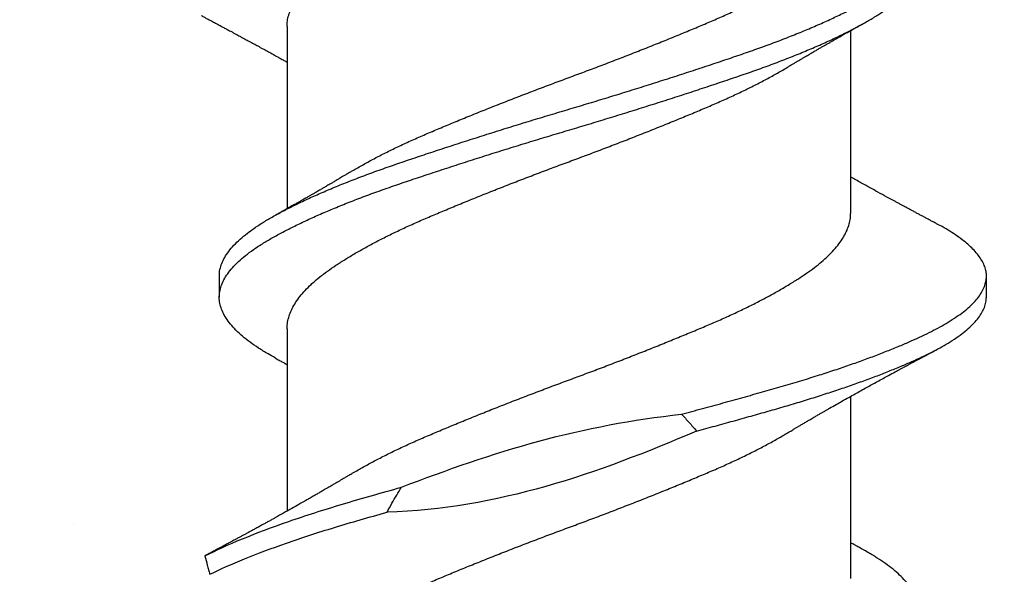
# Model space of a CAD drawing. Units: inches. Extents: x 170.3 to 186.9, y 9.9 to 19.6.
# Drawn here: x 177.2 to 177.5, y 14.3 to 14.5 of the extents above; entities that cross this region are included whole.
import ezdxf
from ezdxf import colors
from ezdxf.entities.mleader import LeaderData, LeaderLine
from ezdxf.math import Vec2, Vec3

# ---------------------------------------------------------------- set-up
doc = ezdxf.new("R2010")
doc.units = ezdxf.units.IN
doc.header["$MEASUREMENT"] = 0
doc.linetypes.add('SLD-Solid', pattern=[0])
for name, color, linetype in [('DIM', 6, 'Continuous'), ('Hatch', 8, 'Continuous'), ('R-DETL-FAST', 3, 'Continuous')]:
    doc.layers.add(name, color=color, linetype=linetype)
doc.styles.get("Standard").update_dxf_attribs({"font": 'arial.ttf'})
doc.dimstyles.new('AA', dxfattribs={"dimtxt": 0.208, "dimasz": 0.2, "dimexe": 0.1, "dimexo": 0.1, "dimgap": 0.09, "dimtad": 0, "dimtih": 1, "dimtoh": 1, "dimdec": 4, "dimzin": 0, "dimdsep": 46, "dimlunit": 4, "dimtxsty": 'Standard', "dimcen": 0.09, "dimclrd": 256, "dimclre": 256, "dimclrt": 256, "dimadec": 0, "dimazin": 0, "dimtfac": 1, "dimtdec": 4, "dimtofl": 0, "dimtmove": 0, "dimatfit": 3, "dimfxl": 1, "dimfrac": 2, "dimtolj": 1, "dimtzin": 0, "dimlwd": -1, "dimarcsym": 0})

# ---------------------------------------------------------------- blocks, each defined once
blk = doc.blocks.new('*D51')
at = {"layer": 'DEFPOINTS', "color": 0}
for p in [(175.44933, 15.60717), (175.44933, 12.36855), (178.75844, 12.36855)]:
    blk.add_point(p, dxfattribs=at)
at = {"layer": 'DIM', "lineweight": -2}
for p, q in [((175.44933, 15.50717), (175.44933, 14.82284)), ((175.44933, 14.69784), (175.44933, 13.20258)), ((175.44933, 13.07758), (175.44933, 12.26855)), ((178.75844, 12.26855), (178.75844, 12.26855))]:
    blk.add_line(p, q, dxfattribs=at)
at = {"layer": 'DIM', "linetype": 'Continuous'}
for p, q in [((175.64933, 12.36855), (176.05001, 12.36855)), ((178.55844, 12.36855), (178.15776, 12.36855))]:
    blk.add_line(p, q, dxfattribs=at)
at = {"layer": 'DIM'}
for points in [[(175.64933, 12.40188), (175.64933, 12.33521), (175.44933, 12.36855)], [(178.55844, 12.33521), (178.55844, 12.40188), (178.75844, 12.36855)]]:
    blk.add_solid(points, dxfattribs=at)
at = {"layer": 'DIM', "insert": (177.10389, 12.36855), "char_height": 0.208, "attachment_point": 5}
blk.add_mtext('\\A1;3 5/16" [84mm]', dxfattribs=at)

msp = doc.modelspace()

# ---------------------------------------------------------------- hatches: boundary and pattern name
at = {"layer": 'Hatch'}
h = msp.add_hatch(dxfattribs=at)
h.set_pattern_fill('AR-CONC', color=256, scale=0.125, style=0)
h.set_pattern_definition([(50, (0, 0), (0.8965752, -0.0784402), [0.09375, -1.03125]), (355, (0, 0), (-0.173439, 0.94024), [0.075, -0.825]), (100.45144, (0.0747, -0.0065), (0.723136, 0.8618), [0.0796752, -0.8764276]), (46.1842, (0, 0.25), (1.334052, -0.206899), [0.140625, -1.546875]), (96.6356, (0.1112, 0.2328), (1.168327, 1.217648), [0.119513, -1.314642]), (351.1842, (0, 0.25), (1.168327, 1.217648), [0.1125, -1.2375]), (21, (0.125, 0.1875), (0.7461338, -0.5032736), [0.09375, -1.03125]), (326, (0.125, 0.1875), (0.304144, 0.9064376), [0.075, -0.825]), (71.45144, (0.1872, 0.1456), (1.050278, 0.403164), [0.0796752, -0.8764276]), (37.5, (0, 0), (0.0151998, 0.4161173), [0, -0.815, 0, -0.8375, 0, -0.828125]), (7.5, (0, 0), (0.3288369, 0.4930146), [0, -0.4775, 0, -0.79625, 0, -0.315625]), (327.5, (-0.27875, 0), (0.66727805, -0.0281936), [0, -0.3125, 0, -0.975, 0, -1.29375]), (317.5, (-0.40375, 0), (0.7289827, 0.1251312), [0, -0.40625, 0, -0.6475, 0, -0.91875])])
h.paths.add_polyline_path([(177.42894, 14.56987), (177.40227, 14.57828), (177.40227, 14.63471), (177.46094, 14.6532), (177.40227, 14.6717), (177.40227, 14.72813), (177.42894, 14.73654), (177.40227, 14.74495), (177.40227, 14.80137), (177.46094, 14.81987), (177.40227, 14.83837), (177.40227, 14.8948), (177.42894, 14.9032), (177.40227, 14.91161), (177.40227, 14.96804), (177.46094, 14.98654), (177.40227, 15.00503), (177.40227, 15.06146), (177.42894, 15.06987), (177.40227, 15.07828), (177.40227, 15.13471), (177.46094, 15.1532), (177.40227, 15.1717), (177.40227, 15.22813), (177.42894, 15.23654), (177.40227, 15.2461), (177.40227, 15.30137), (177.46094, 15.31987), (177.40227, 15.33837), (177.40227, 15.3948), (177.42894, 15.4032), (177.40227, 15.41277), (177.40227, 15.46804), (177.46094, 15.48654), (177.41961, 15.49957), (177.41961, 15.60717), (178.75844, 15.60717), (178.75844, 13.16104), (174.48205, 13.16104), (174.48205, 16.54461), (175.44644, 16.54461), (175.44644, 15.60717), (177.22227, 15.60717), (177.22227, 15.55909), (177.18094, 15.54605), (177.23961, 15.52756), (177.23961, 15.47113), (177.21294, 15.46272), (177.23961, 15.45431), (177.23961, 15.39788), (177.18094, 15.37939), (177.23961, 15.36089), (177.23961, 15.30446), (177.21294, 15.29605), (177.23961, 15.28765), (177.23961, 15.23122), (177.18094, 15.21272), (177.23961, 15.19422), (177.23961, 15.13779), (177.21294, 15.12939), (177.23961, 15.12098), (177.23961, 15.06455), (177.18094, 15.04605), (177.23961, 15.02756), (177.23961, 14.97113), (177.21294, 14.96272), (177.23961, 14.95431), (177.23961, 14.89788), (177.18094, 14.87939), (177.23961, 14.86089), (177.23961, 14.80446), (177.21294, 14.79605), (177.23961, 14.78765), (177.23961, 14.73122), (177.18094, 14.71272), (177.23961, 14.69422), (177.23961, 14.63779), (177.21294, 14.62939), (177.23961, 14.62098), (177.23961, 14.56455), (177.18094, 14.54605), (177.23961, 14.52756), (177.23961, 14.47113), (177.21294, 14.46272), (177.23961, 14.45431), (177.23961, 14.39788), (177.18094, 14.37939), (177.23961, 14.36089), (177.23961, 14.30446), (177.21294, 14.29605), (177.23961, 14.28765), (177.23961, 14.23122), (177.18094, 14.21272), (177.23961, 14.19422), (177.23961, 14.13779), (177.21294, 14.12939), (177.24403, 14.11958), (177.31262, 13.95399, 0.668179), (177.32849, 13.95213), (177.40439, 14.13537), (177.46094, 14.1532), (177.40227, 14.1717), (177.40227, 14.22813), (177.42894, 14.23654), (177.40227, 14.24495), (177.40227, 14.30137), (177.46094, 14.31987), (177.40227, 14.33837), (177.40227, 14.3948), (177.42894, 14.4032), (177.40227, 14.41161), (177.40227, 14.46804), (177.46094, 14.48654), (177.40227, 14.50503), (177.40227, 14.56146)])

# ---------------------------------------------------------------- linework, layer by layer
at = {"layer": 'R-DETL-FAST', "linetype": 'SLD-Solid'}
for p, q in [((177.23657, 14.50878), (177.23657, 14.45419)), ((177.40532, 14.45292), (177.40532, 14.50751)), ((177.44594, 14.42773), (177.44594, 14.43398)), ((177.23657, 14.41826), (177.23657, 14.36367)), ((177.40532, 14.34345), (177.40532, 14.39804))]:
    msp.add_line(p, q, dxfattribs=at)
for points, knots in [([(177.2366, 14.50878), (177.23659, 14.50902), (177.23656, 14.50984), (177.23679, 14.51126), (177.23729, 14.51305), (177.23807, 14.51486), (177.23911, 14.51668), (177.24041, 14.5185), (177.24197, 14.52032), (177.24378, 14.52212), (177.24582, 14.5239), (177.24809, 14.52564), (177.25058, 14.52739), (177.25331, 14.52917), (177.25624, 14.53096), (177.25936, 14.53275), (177.26265, 14.53453), (177.26613, 14.53632), (177.26978, 14.5381), (177.27361, 14.53988), (177.2776, 14.54164), (177.28172, 14.54338), (177.28597, 14.54515), (177.29035, 14.54695), (177.29485, 14.54876), (177.29942, 14.55058), (177.30407, 14.5524), (177.30875, 14.55421), (177.31346, 14.556), (177.31817, 14.55777), (177.32286, 14.55949), (177.32752, 14.56123), (177.33215, 14.56298), (177.33676, 14.56476), (177.34136, 14.56655), (177.34593, 14.56836), (177.35044, 14.57018), (177.35485, 14.57198), (177.35914, 14.57376), (177.36329, 14.57551), (177.36731, 14.57726), (177.3712, 14.57904), (177.37493, 14.58084), (177.37851, 14.58266), (177.38189, 14.58447), (177.38451, 14.58595), (177.38593, 14.58681), (177.38636, 14.58707)], [0, 0, 0, 0, 0.009268, 0.032015, 0.054909, 0.077906, 0.10096, 0.124025, 0.147054, 0.170003, 0.192776, 0.215384, 0.238028, 0.260832, 0.283752, 0.306332, 0.328937, 0.351524, 0.374049, 0.396926, 0.419651, 0.442289, 0.465086, 0.488017, 0.511036, 0.534099, 0.557107, 0.580067, 0.602931, 0.625658, 0.648238, 0.670529, 0.692962, 0.715495, 0.738086, 0.761152, 0.784186, 0.807142, 0.829976, 0.852645, 0.875326, 0.89817, 0.921083, 0.94407, 0.967086, 0.990085, 1, 1, 1, 1]), ([(177.25553, 14.46517), (177.256, 14.46545), (177.25745, 14.46633), (177.26008, 14.46781), (177.26341, 14.4696), (177.26692, 14.47138), (177.27061, 14.47316), (177.27447, 14.47493), (177.27849, 14.47668), (177.28264, 14.47843), (177.28692, 14.48021), (177.29132, 14.48201), (177.29584, 14.48382), (177.30043, 14.48565), (177.30509, 14.48746), (177.30978, 14.48927), (177.31449, 14.49105), (177.3192, 14.49281), (177.32389, 14.49454), (177.32855, 14.49629), (177.33317, 14.49804), (177.33778, 14.49982), (177.34236, 14.50162), (177.34692, 14.50343), (177.35141, 14.50524), (177.3558, 14.50704), (177.36005, 14.50881), (177.36418, 14.51055), (177.36817, 14.51231), (177.37202, 14.5141), (177.37573, 14.5159), (177.37926, 14.51772), (177.38261, 14.51954), (177.38577, 14.52135), (177.38869, 14.52314), (177.39137, 14.5249), (177.39382, 14.52662), (177.39605, 14.52833), (177.39806, 14.53008), (177.39987, 14.53187), (177.40143, 14.53368), (177.40274, 14.53551), (177.40379, 14.53733), (177.40458, 14.53914), (177.40508, 14.54093), (177.40532, 14.54236), (177.40529, 14.5432), (177.40528, 14.54345)], [0, 0, 0, 0, 0.010934, 0.033524, 0.05613, 0.078707, 0.101213, 0.124061, 0.146747, 0.169412, 0.192243, 0.215197, 0.238231, 0.261296, 0.284299, 0.307242, 0.33008, 0.352771, 0.375354, 0.39768, 0.42014, 0.44269, 0.465288, 0.488351, 0.511372, 0.534307, 0.557109, 0.579749, 0.60247, 0.625344, 0.648277, 0.671275, 0.694292, 0.717281, 0.740196, 0.762589, 0.784826, 0.80703, 0.829395, 0.852341, 0.87537, 0.898435, 0.92149, 0.944489, 0.967387, 0.990139, 1, 1, 1, 1]), ([(177.38638, 14.49654), (177.38665, 14.49671), (177.38714, 14.497), (177.38778, 14.49738), (177.38827, 14.49768), (177.38867, 14.49791), (177.38904, 14.49813), (177.38942, 14.49836), (177.38983, 14.4986), (177.39038, 14.49893), (177.39105, 14.49932), (177.39175, 14.49973), (177.3924, 14.50012), (177.39312, 14.50054), (177.39389, 14.50099), (177.3946, 14.5014), (177.39528, 14.5018), (177.39603, 14.50223), (177.39683, 14.50269), (177.39766, 14.50317), (177.39854, 14.50367), (177.39946, 14.5042), (177.40034, 14.5047), (177.40116, 14.50517), (177.40192, 14.5056), (177.40266, 14.50602), (177.40333, 14.5064), (177.40401, 14.50678), (177.40464, 14.50713), (177.40524, 14.50747), (177.40589, 14.50784), (177.40671, 14.50829), (177.40773, 14.50886), (177.4085, 14.50929), (177.40893, 14.50953)], [0, 0, 0, 0, 0.037563, 0.066343, 0.086466, 0.103488, 0.120215, 0.136649, 0.154381, 0.174746, 0.211427, 0.243563, 0.268962, 0.298613, 0.340436, 0.371205, 0.394115, 0.430937, 0.470626, 0.50143, 0.540873, 0.587722, 0.623022, 0.657867, 0.696337, 0.723662, 0.754472, 0.785869, 0.8129, 0.836888, 0.865222, 0.899291, 0.943944, 1, 1, 1, 1]), ([(177.2366, 14.41826), (177.23659, 14.41848), (177.23656, 14.41929), (177.23679, 14.42069), (177.23727, 14.42248), (177.23804, 14.42428), (177.23907, 14.4261), (177.24037, 14.42792), (177.24191, 14.42973), (177.24327, 14.43108), (177.24473, 14.43242), (177.24629, 14.43375), (177.24861, 14.43549), (177.25116, 14.43725), (177.25393, 14.43903), (177.25691, 14.44082), (177.26007, 14.44262), (177.26341, 14.4444), (177.26692, 14.44618), (177.27061, 14.44796), (177.27447, 14.44973), (177.27849, 14.45149), (177.28264, 14.45323), (177.28692, 14.45501), (177.29132, 14.45681), (177.29584, 14.45863), (177.30043, 14.46045), (177.30509, 14.46227), (177.30978, 14.46407), (177.31449, 14.46586), (177.3192, 14.46762), (177.32389, 14.46934), (177.32855, 14.47109), (177.33317, 14.47285), (177.33778, 14.47463), (177.34236, 14.47642), (177.34692, 14.47823), (177.35141, 14.48005), (177.3558, 14.48184), (177.36005, 14.48362), (177.36418, 14.48536), (177.36817, 14.48712), (177.37202, 14.48891), (177.37573, 14.49071), (177.37927, 14.49253), (177.3826, 14.49434), (177.38497, 14.49568), (177.38616, 14.49641), (177.38636, 14.49654)], [0, 0, 0, 0, 0.008788, 0.031478, 0.054314, 0.077254, 0.100252, 0.123263, 0.14624, 0.169138, 0.174991, 0.197731, 0.220316, 0.242999, 0.265832, 0.288771, 0.311361, 0.333966, 0.356543, 0.379049, 0.401896, 0.424583, 0.447247, 0.470077, 0.493032, 0.516064, 0.53913, 0.562132, 0.585075, 0.607913, 0.630603, 0.653186, 0.675512, 0.697971, 0.720521, 0.743118, 0.766181, 0.789202, 0.812136, 0.834938, 0.857578, 0.880298, 0.903172, 0.926106, 0.949103, 0.972119, 0.995108, 1, 1, 1, 1]), ([(177.25551, 14.46517), (177.25514, 14.46495), (177.25448, 14.46455), (177.2536, 14.46403), (177.25289, 14.4636), (177.25222, 14.46321), (177.25157, 14.46282), (177.25093, 14.46244), (177.25039, 14.46212), (177.24995, 14.46187), (177.24954, 14.46162), (177.24887, 14.46124), (177.24803, 14.46074), (177.24701, 14.46015), (177.24598, 14.45955), (177.24497, 14.45897), (177.24401, 14.45842), (177.24318, 14.45794), (177.24242, 14.45751), (177.24166, 14.45707), (177.24088, 14.45663), (177.24006, 14.45617), (177.2392, 14.45568), (177.23843, 14.45524), (177.23776, 14.45487), (177.23732, 14.45462), (177.2369, 14.45438), (177.23643, 14.45412), (177.23591, 14.45383), (177.23543, 14.45356), (177.235, 14.45332), (177.2345, 14.45304), (177.23381, 14.45266), (177.23327, 14.45235), (177.23295, 14.45218)], [0, 0, 0, 0, 0.050038, 0.088589, 0.119463, 0.145859, 0.177868, 0.207476, 0.232454, 0.250004, 0.265603, 0.288376, 0.338879, 0.377942, 0.425058, 0.475977, 0.513049, 0.551787, 0.586928, 0.613669, 0.652676, 0.689118, 0.722391, 0.766271, 0.791525, 0.81011, 0.824951, 0.84589, 0.872843, 0.892522, 0.909446, 0.928707, 0.958838, 1, 1, 1, 1]), ([(177.43104, 14.4497), (177.43068, 14.44989), (177.43004, 14.45023), (177.42919, 14.45068), (177.42856, 14.45101), (177.42806, 14.45128), (177.4276, 14.45152), (177.42712, 14.45178), (177.42648, 14.45212), (177.4257, 14.45254), (177.42477, 14.45303), (177.42386, 14.45352), (177.42297, 14.454), (177.42221, 14.45441), (177.42155, 14.45476), (177.42091, 14.45511), (177.42019, 14.4555), (177.41936, 14.45594), (177.41799, 14.45669), (177.41602, 14.45775), (177.41357, 14.45909), (177.41111, 14.46044), (177.40854, 14.46187), (177.4066, 14.46295), (177.40545, 14.46359), (177.40532, 14.46367)], [0, 0, 0, 0, 0.0415996, 0.0743658, 0.098317, 0.115273, 0.1327722, 0.1516432, 0.1716635, 0.2072467, 0.2415172, 0.2804249, 0.3140555, 0.3449261, 0.3693352, 0.390347, 0.4191675, 0.4538078, 0.4871537, 0.5783257, 0.6825348, 0.772255, 0.8655332, 0.9837082, 1, 1, 1, 1]), ([(177.25551, 14.37463), (177.25577, 14.37479), (177.25699, 14.37554), (177.25937, 14.37689), (177.26265, 14.37867), (177.26613, 14.38046), (177.26978, 14.38224), (177.27361, 14.38401), (177.2776, 14.38577), (177.28172, 14.38751), (177.28597, 14.38929), (177.29035, 14.39109), (177.29485, 14.3929), (177.29942, 14.39472), (177.30407, 14.39654), (177.30875, 14.39835), (177.31346, 14.40014), (177.31817, 14.4019), (177.32286, 14.40363), (177.32752, 14.40537), (177.33215, 14.40712), (177.33676, 14.4089), (177.34136, 14.41069), (177.34593, 14.4125), (177.35044, 14.41432), (177.35485, 14.41612), (177.35914, 14.4179), (177.36329, 14.41965), (177.36731, 14.4214), (177.3712, 14.42318), (177.37493, 14.42498), (177.37851, 14.42679), (177.3819, 14.42861), (177.3851, 14.43043), (177.38806, 14.43222), (177.3908, 14.43398), (177.39329, 14.43571), (177.39557, 14.43741), (177.39764, 14.43916), (177.39949, 14.44095), (177.40111, 14.44276), (177.40248, 14.44458), (177.40358, 14.4464), (177.40443, 14.44822), (177.40499, 14.45001), (177.40528, 14.45158), (177.40529, 14.45254), (177.4053, 14.45292)], [0, 0, 0, 0, 0.005986, 0.028565, 0.051169, 0.073755, 0.096279, 0.119155, 0.141879, 0.164515, 0.187312, 0.210242, 0.23326, 0.256321, 0.279328, 0.302287, 0.32515, 0.347876, 0.370455, 0.392745, 0.415177, 0.437709, 0.460298, 0.483363, 0.506396, 0.529351, 0.552184, 0.574852, 0.597532, 0.620375, 0.643287, 0.666273, 0.689288, 0.712285, 0.735219, 0.757639, 0.779912, 0.802092, 0.824423, 0.847344, 0.870357, 0.893416, 0.916476, 0.939489, 0.962411, 0.985197, 1, 1, 1, 1]), ([(177.35465, 14.39267), (177.35674, 14.39324), (177.36093, 14.39436), (177.36707, 14.39604), (177.37307, 14.3977), (177.3789, 14.39935), (177.38456, 14.40096), (177.39006, 14.40259), (177.3952, 14.40418), (177.40001, 14.40573), (177.40447, 14.40724), (177.40876, 14.40876), (177.41285, 14.41027), (177.41673, 14.41179), (177.42033, 14.41326), (177.42364, 14.41469), (177.42667, 14.41608), (177.4295, 14.41744), (177.43211, 14.41882), (177.43461, 14.42026), (177.43697, 14.42178), (177.43913, 14.42336), (177.44101, 14.42495), (177.44259, 14.42655), (177.44388, 14.42814), (177.44486, 14.42972), (177.44553, 14.43129), (177.4459, 14.43281), (177.44598, 14.43429), (177.44579, 14.43574), (177.44532, 14.43722), (177.44458, 14.43872), (177.44357, 14.44023), (177.44231, 14.44171), (177.44082, 14.44317), (177.43912, 14.4446), (177.4372, 14.44602), (177.43505, 14.44742), (177.43299, 14.44865), (177.43156, 14.44941), (177.431, 14.4497)], [0, 0, 0, 0, 0.029297, 0.058538, 0.087681, 0.11668, 0.145502, 0.174393, 0.203453, 0.229647, 0.255911, 0.282212, 0.308518, 0.334796, 0.361013, 0.385649, 0.410175, 0.43457, 0.458991, 0.483541, 0.511061, 0.538673, 0.566339, 0.594023, 0.621685, 0.649287, 0.676792, 0.704163, 0.730026, 0.755951, 0.782014, 0.808188, 0.834438, 0.860733, 0.885538, 0.910327, 0.935071, 0.959745, 0.984322, 1, 1, 1, 1]), ([(177.35915, 14.38763), (177.361, 14.38814), (177.36471, 14.38914), (177.37015, 14.39064), (177.37547, 14.39213), (177.38065, 14.39359), (177.3857, 14.39504), (177.3906, 14.3965), (177.39538, 14.39799), (177.40001, 14.39949), (177.40447, 14.40099), (177.40876, 14.40251), (177.41285, 14.40402), (177.41673, 14.40554), (177.42033, 14.40701), (177.42364, 14.40844), (177.42667, 14.40983), (177.4295, 14.41119), (177.43211, 14.41257), (177.43461, 14.41401), (177.43697, 14.41553), (177.43913, 14.41711), (177.44101, 14.4187), (177.44259, 14.4203), (177.44387, 14.42189), (177.44486, 14.42347), (177.44553, 14.42504), (177.44589, 14.42646), (177.44591, 14.42735), (177.44592, 14.42773)], [0, 0, 0, 0, 0.037342, 0.07459, 0.111698, 0.148622, 0.185368, 0.22227, 0.25936, 0.296591, 0.333921, 0.371305, 0.408695, 0.446046, 0.48331, 0.518326, 0.553187, 0.58786, 0.622571, 0.657466, 0.696581, 0.735828, 0.775153, 0.814501, 0.853818, 0.893051, 0.932146, 0.97105, 1, 1, 1, 1]), ([(177.23295, 14.40953), (177.23338, 14.40929), (177.23415, 14.40887), (177.23517, 14.40829), (177.23595, 14.40786), (177.23639, 14.40761), (177.23657, 14.40751)], [0, 0, 0, 0, 0.353576, 0.635395, 0.85051, 1, 1, 1, 1]), ([(177.38638, 14.38707), (177.38669, 14.38726), (177.38724, 14.38759), (177.38791, 14.38799), (177.38838, 14.38827), (177.38873, 14.38848), (177.38924, 14.38878), (177.38995, 14.3892), (177.39088, 14.38975), (177.39184, 14.39032), (177.39284, 14.3909), (177.3938, 14.39146), (177.39477, 14.39203), (177.3957, 14.39257), (177.39656, 14.39306), (177.39737, 14.39353), (177.39816, 14.39398), (177.39936, 14.39467), (177.40087, 14.39553), (177.40278, 14.39662), (177.40467, 14.39768), (177.40652, 14.39871), (177.4083, 14.39971), (177.40997, 14.40063), (177.41167, 14.40157), (177.41331, 14.40248), (177.41499, 14.40339), (177.41674, 14.40435), (177.41825, 14.40517), (177.41952, 14.40585), (177.42044, 14.40635), (177.42146, 14.4069), (177.42252, 14.40747), (177.4235, 14.40799), (177.42434, 14.40844), (177.42512, 14.40886), (177.42591, 14.40928), (177.42655, 14.40962), (177.42705, 14.40989), (177.42752, 14.41014), (177.42815, 14.41047), (177.42895, 14.4109), (177.42994, 14.41142), (177.43065, 14.4118), (177.43104, 14.41201)], [0, 0, 0, 0, 0.021979, 0.037474, 0.046529, 0.053794, 0.062148, 0.081418, 0.102263, 0.126033, 0.147037, 0.170538, 0.191236, 0.213265, 0.233783, 0.249678, 0.267861, 0.287287, 0.330732, 0.37008, 0.41615, 0.457567, 0.49409, 0.535214, 0.569328, 0.607614, 0.644933, 0.680808, 0.724254, 0.745235, 0.764845, 0.785641, 0.812422, 0.835523, 0.851146, 0.868008, 0.887462, 0.903707, 0.910746, 0.920801, 0.934747, 0.952589, 0.974337, 1, 1, 1, 1]), ([(177.27082, 14.37081), (177.28435, 14.37604), (177.29799, 14.38084), (177.32587, 14.38836), (177.3401, 14.39111), (177.35465, 14.39267)], [0, 0, 0, 0, 0.5, 0.5, 1, 1, 1, 1]), ([(177.35465, 14.39267), (177.35543, 14.39186), (177.35619, 14.39103), (177.35694, 14.39019), (177.35732, 14.38977), (177.35769, 14.38935), (177.35805, 14.38892), (177.35842, 14.38849), (177.35879, 14.38807), (177.35915, 14.38763)], [0, 0, 0, 0, 0.00008745, 0.00008745, 0.00008745, 0.000131217, 0.000131217, 0.000131217, 0.0001749953, 0.0001749953, 0.0001749953, 0.0001749953]), ([(177.2366, 14.30878), (177.23659, 14.30902), (177.23656, 14.30984), (177.23679, 14.31126), (177.23729, 14.31305), (177.23807, 14.31486), (177.23911, 14.31668), (177.24041, 14.3185), (177.24197, 14.32032), (177.24378, 14.32212), (177.24582, 14.3239), (177.24809, 14.32564), (177.25058, 14.32739), (177.25331, 14.32917), (177.25624, 14.33096), (177.25936, 14.33275), (177.26265, 14.33453), (177.26613, 14.33632), (177.26978, 14.3381), (177.27361, 14.33988), (177.2776, 14.34164), (177.28172, 14.34338), (177.28597, 14.34515), (177.29035, 14.34695), (177.29485, 14.34876), (177.29942, 14.35058), (177.30407, 14.3524), (177.30875, 14.35421), (177.31346, 14.356), (177.31817, 14.35777), (177.32286, 14.35949), (177.32752, 14.36123), (177.33215, 14.36298), (177.33676, 14.36476), (177.34136, 14.36655), (177.34593, 14.36836), (177.35044, 14.37018), (177.35485, 14.37198), (177.35914, 14.37376), (177.36329, 14.37551), (177.36731, 14.37726), (177.3712, 14.37904), (177.37493, 14.38084), (177.37851, 14.38266), (177.38189, 14.38447), (177.38451, 14.38595), (177.38593, 14.38681), (177.38636, 14.38707)], [0, 0, 0, 0, 0.009268, 0.032015, 0.054909, 0.077906, 0.10096, 0.124025, 0.147054, 0.170003, 0.192776, 0.215384, 0.238028, 0.260832, 0.283752, 0.306332, 0.328937, 0.351524, 0.374049, 0.396926, 0.419651, 0.442289, 0.465086, 0.488017, 0.511036, 0.534099, 0.557107, 0.580067, 0.602931, 0.625658, 0.648238, 0.670529, 0.692962, 0.715495, 0.738086, 0.761152, 0.784186, 0.807142, 0.829976, 0.852645, 0.875326, 0.89817, 0.921083, 0.94407, 0.967086, 0.990085, 1, 1, 1, 1]), ([(177.26648, 14.36335), (177.26697, 14.36423), (177.26747, 14.36512), (177.26797, 14.366), (177.26843, 14.36681), (177.2689, 14.36761), (177.26938, 14.36841), (177.26985, 14.36921), (177.27033, 14.37001), (177.27082, 14.37081)], [0, 0, 0, 0, 0.000079377, 0.000079377, 0.000079377, 0.0001522412, 0.0001522412, 0.0001522412, 0.0002251202, 0.0002251202, 0.0002251202, 0.0002251202]), ([(177.40893, 14.35218), (177.40864, 14.35234), (177.40813, 14.35262), (177.40748, 14.35299), (177.407, 14.35325), (177.40661, 14.35347), (177.40618, 14.35371), (177.40574, 14.35396), (177.40543, 14.35413), (177.40532, 14.35419)], [0, 0, 0, 0, 0.238905, 0.420434, 0.544722, 0.637448, 0.743663, 0.903331, 1, 1, 1, 1]), ([(177.42563, 14.33414), (177.42559, 14.33471), (177.42551, 14.33583), (177.425, 14.33755), (177.42421, 14.33929), (177.4231, 14.34104), (177.4217, 14.34279), (177.42001, 14.34453), (177.41805, 14.34624), (177.41582, 14.34794), (177.4133, 14.34963), (177.411, 14.35103), (177.40943, 14.35189), (177.40889, 14.35219)], [0, 0, 0, 0, 0.094871, 0.190352, 0.286285, 0.382506, 0.478849, 0.573426, 0.6678, 0.761813, 0.855312, 0.950154, 1, 1, 1, 1])]:
    msp.add_open_spline(points, degree=3, knots=knots, dxfattribs=at)
msp.add_open_spline([(177.35915, 14.38763), (177.32955, 14.37492), (177.29938, 14.36429), (177.26648, 14.36335)], degree=3, dxfattribs=at)

# ---------------------------------------------------------------- dimensions: what is measured, and where the dimension line sits
at = {"layer": 'DIM'}
dim = msp.add_linear_dim(base=(175.44933, 12.36855), p1=(178.75844, 12.36855), p2=(175.44933, 15.60717), angle=180, dimstyle='AA', dxfattribs=at)
dim.commit()
dim.dimension.update_dxf_attribs({"geometry": '*D51', "text_midpoint": (177.10389, 12.36855)})

# ---------------------------------------------------------------- next in the draw order: leaders
ml = msp.add_multileader_mtext('Standard', dxfattribs=at)
ml.set_content('{Ø1/4" x 1-3/4" THREADED ANCHOR (#31860) @ 24" O.C.}')
ml.set_leader_properties()
ml.build(insert=Vec2(0, 0))
ml.multileader.update_dxf_attribs({"dogleg_length": 0.36, "arrow_head_size": 0.2})
ctx = ml.context
ctx.base_point, ctx.char_height, ctx.arrow_head_size, ctx.landing_gap_size, ctx.plane_origin = Vec3(170.81169, 12.89382), 0.2, 0.2, 0.09, Vec3(176.48521, 14.65572)
ctx.text_align_type = 2
notes = []
notes.append((ctx, [(0, (1, 1, 0), (175.23189, 12.89382), (-1, 0), 0.36, [(0, [(177.2186, 15.14382)], 0, [])])]))
ctx.mtext.insert, ctx.mtext.width, ctx.mtext.alignment, ctx.mtext.flow_direction = Vec3(174.78189, 13.02322), 4.4957484, 3, 5
ctx.mtext.has_bg_fill, ctx.mtext.bg_color, ctx.mtext.bg_scale_factor, ctx.mtext.bg_transparency, ctx.mtext.use_window_bg_color = 1, -1027028792, 1.5, 0, 1
for ctx, leaders in notes:
    for number, flags, end, landing, length, lines in leaders:
        leader = LeaderData()
        leader.index, (leader.has_last_leader_line, leader.has_dogleg_vector, leader.attachment_direction) = number, flags
        leader.last_leader_point, leader.dogleg_vector, leader.dogleg_length = Vec3(end), Vec3(landing), length
        for number, points, colour, breaks in lines:
            line = LeaderLine()
            line.index, line.vertices, line.color, line.breaks = number, Vec3.list(points), colors.encode_raw_color(colour), breaks
            leader.lines.append(line)
        ctx.leaders.append(leader)

# ---------------------------------------------------------------- next in the draw order: linework, layer by layer
at = {"layer": 'R-DETL-FAST', "linetype": 'SLD-Solid'}
msp.add_line((177.21625, 14.43398), (177.21625, 14.42773), dxfattribs=at)
for points, knots in [([(177.21629, 14.43398), (177.21628, 14.43422), (177.21625, 14.43504), (177.21654, 14.43646), (177.21715, 14.43825), (177.21812, 14.44006), (177.21941, 14.44188), (177.22103, 14.4437), (177.22296, 14.44551), (177.2252, 14.44731), (177.22773, 14.44909), (177.23055, 14.45083), (177.23364, 14.45258), (177.23702, 14.45436), (177.24066, 14.45615), (177.24453, 14.45794), (177.24862, 14.45973), (177.25293, 14.46151), (177.25747, 14.46329), (177.26222, 14.46507), (177.26716, 14.46683), (177.27228, 14.46857), (177.27755, 14.47035), (177.28299, 14.47214), (177.28856, 14.47396), (177.29424, 14.47578), (177.30001, 14.4776), (177.30582, 14.4794), (177.31166, 14.48119), (177.31751, 14.48296), (177.32333, 14.48468), (177.3291, 14.48642), (177.33484, 14.48818), (177.34056, 14.48995), (177.34627, 14.49175), (177.35194, 14.49356), (177.35754, 14.49537), (177.36302, 14.49718), (177.36833, 14.49896), (177.37348, 14.5007), (177.37847, 14.50246), (177.38329, 14.50424), (177.38793, 14.50604), (177.39236, 14.50785), (177.39657, 14.50967), (177.40054, 14.51148), (177.40422, 14.51328), (177.40761, 14.51504), (177.41071, 14.51677), (177.41353, 14.51847), (177.4161, 14.52022), (177.4184, 14.522), (177.42041, 14.52382), (177.42211, 14.52564), (177.42348, 14.52746), (177.42452, 14.52927), (177.42523, 14.53107), (177.42558, 14.53269), (177.42566, 14.53427), (177.4255, 14.53583), (177.42501, 14.53755), (177.42421, 14.53929), (177.4231, 14.54104), (177.4217, 14.54279), (177.42001, 14.54453), (177.41805, 14.54624), (177.41582, 14.54794), (177.4133, 14.54963), (177.411, 14.55103), (177.40943, 14.55189), (177.40889, 14.55219)], [0, 0, 0, 0, 0.006138, 0.021201, 0.036356, 0.051573, 0.066827, 0.082087, 0.097325, 0.112513, 0.12759, 0.142565, 0.157562, 0.172658, 0.187826, 0.202767, 0.217722, 0.232667, 0.247573, 0.262717, 0.277766, 0.292761, 0.307856, 0.323033, 0.338265, 0.353523, 0.368746, 0.383939, 0.399073, 0.414121, 0.429079, 0.44384, 0.458689, 0.4736, 0.488547, 0.503808, 0.519048, 0.534241, 0.549359, 0.564373, 0.579395, 0.594519, 0.609682, 0.624892, 0.64012, 0.655337, 0.670514, 0.685356, 0.700107, 0.7148, 0.729586, 0.744758, 0.759986, 0.775244, 0.790501, 0.80573, 0.820902, 0.83599, 0.847225, 0.861719, 0.876306, 0.890962, 0.905663, 0.920381, 0.93483, 0.949248, 0.963611, 0.977895, 0.992385, 1, 1, 1, 1]), ([(177.23299, 14.40952), (177.23228, 14.40992), (177.2305, 14.4109), (177.22799, 14.41245), (177.22542, 14.41423), (177.22316, 14.41602), (177.2212, 14.41783), (177.21955, 14.41965), (177.21824, 14.42146), (177.21725, 14.42325), (177.2166, 14.425), (177.21625, 14.42674), (177.21623, 14.42845), (177.21653, 14.43021), (177.21715, 14.432), (177.21812, 14.43381), (177.21941, 14.43563), (177.22103, 14.43745), (177.22296, 14.43926), (177.2252, 14.44106), (177.22773, 14.44284), (177.23055, 14.44458), (177.23364, 14.44633), (177.23702, 14.44811), (177.24066, 14.4499), (177.24453, 14.45169), (177.24862, 14.45348), (177.25293, 14.45526), (177.25747, 14.45704), (177.26222, 14.45882), (177.26716, 14.46058), (177.27228, 14.46232), (177.27755, 14.4641), (177.28299, 14.46589), (177.28856, 14.46771), (177.29424, 14.46953), (177.30001, 14.47135), (177.30582, 14.47315), (177.31166, 14.47494), (177.31751, 14.47671), (177.32333, 14.47843), (177.3291, 14.48017), (177.33484, 14.48193), (177.34056, 14.4837), (177.34627, 14.4855), (177.35194, 14.48731), (177.35754, 14.48912), (177.36302, 14.49093), (177.36833, 14.49271), (177.37348, 14.49445), (177.37847, 14.49621), (177.38329, 14.49799), (177.38793, 14.49979), (177.39236, 14.5016), (177.39657, 14.50342), (177.40054, 14.50523), (177.40422, 14.50703), (177.40761, 14.50879), (177.41071, 14.51052), (177.41353, 14.51222), (177.4161, 14.51397), (177.4184, 14.51575), (177.42041, 14.51757), (177.42211, 14.51939), (177.42348, 14.52121), (177.42453, 14.52302), (177.42523, 14.52482), (177.42559, 14.52639), (177.4256, 14.52735), (177.4256, 14.52773)], [0, 0, 0, 0, 0.010223, 0.025223, 0.040292, 0.055441, 0.070642, 0.085868, 0.101089, 0.116008, 0.130869, 0.145646, 0.160336, 0.175399, 0.190553, 0.20577, 0.221023, 0.236283, 0.251521, 0.266709, 0.281786, 0.296761, 0.311758, 0.326854, 0.342022, 0.356962, 0.371918, 0.386862, 0.401768, 0.416912, 0.431961, 0.446956, 0.46205, 0.477227, 0.492459, 0.507717, 0.52294, 0.538132, 0.553266, 0.568314, 0.583272, 0.598033, 0.612882, 0.627793, 0.64274, 0.658, 0.673241, 0.688434, 0.703551, 0.718565, 0.733587, 0.74871, 0.763874, 0.779084, 0.794311, 0.809528, 0.824705, 0.839546, 0.854298, 0.86899, 0.883776, 0.898948, 0.914176, 0.929434, 0.944691, 0.95992, 0.975092, 0.99018, 1, 1, 1, 1]), ([(177.21084, 14.51201), (177.21118, 14.51183), (177.21177, 14.51152), (177.21258, 14.51109), (177.2132, 14.51076), (177.21365, 14.51052), (177.21407, 14.5103), (177.21455, 14.51004), (177.21518, 14.50971), (177.21604, 14.50925), (177.21703, 14.50871), (177.21807, 14.50816), (177.21893, 14.5077), (177.21972, 14.50728), (177.22046, 14.50688), (177.22118, 14.50649), (177.22184, 14.50613), (177.22252, 14.50577), (177.22325, 14.50537), (177.22415, 14.50488), (177.22526, 14.50428), (177.22651, 14.5036), (177.22788, 14.50285), (177.22924, 14.50211), (177.23068, 14.50131), (177.23208, 14.50054), (177.23338, 14.49982), (177.23455, 14.49917), (177.23558, 14.49859), (177.23625, 14.49822), (177.23657, 14.49804)], [0, 0, 0, 0, 0.038387, 0.069586, 0.093611, 0.110474, 0.122327, 0.141725, 0.166466, 0.195465, 0.242568, 0.282315, 0.316526, 0.343269, 0.373705, 0.403126, 0.426642, 0.450671, 0.481583, 0.512362, 0.554949, 0.610397, 0.657829, 0.715125, 0.768816, 0.826027, 0.879108, 0.920892, 0.963168, 1, 1, 1, 1]), ([(177.25551, 14.37464), (177.25517, 14.37444), (177.25458, 14.37408), (177.25379, 14.37361), (177.2532, 14.37326), (177.25277, 14.373), (177.25227, 14.37271), (177.25161, 14.37231), (177.25079, 14.37184), (177.25002, 14.37138), (177.24934, 14.37098), (177.24868, 14.37059), (177.24784, 14.37011), (177.24687, 14.36954), (177.24577, 14.3689), (177.24466, 14.36826), (177.24356, 14.36763), (177.24203, 14.36676), (177.2402, 14.36572), (177.23788, 14.3644), (177.23555, 14.36309), (177.23363, 14.36203), (177.23221, 14.36124), (177.23123, 14.36069), (177.23025, 14.36016), (177.22928, 14.35963), (177.2283, 14.35908), (177.22723, 14.3585), (177.22623, 14.35796), (177.22537, 14.35749), (177.22462, 14.35708), (177.22386, 14.35666), (177.22304, 14.35622), (177.22218, 14.35576), (177.22138, 14.35533), (177.22067, 14.35494), (177.21995, 14.35455), (177.21911, 14.3541), (177.21818, 14.35361), (177.21727, 14.35312), (177.21644, 14.35267), (177.21572, 14.35229), (177.21508, 14.35195), (177.21453, 14.35166), (177.21401, 14.35138), (177.21348, 14.3511), (177.21282, 14.35075), (177.21228, 14.35046), (177.21196, 14.35029), (177.21193, 14.35027)], [0, 0, 0, 0, 0.023465, 0.042058, 0.05576, 0.064667, 0.072621, 0.091016, 0.111254, 0.129532, 0.145214, 0.158756, 0.176031, 0.203287, 0.227003, 0.252452, 0.28056, 0.303255, 0.357946, 0.40711, 0.463684, 0.518257, 0.538507, 0.561265, 0.585353, 0.605015, 0.627501, 0.652623, 0.677605, 0.695567, 0.711541, 0.728613, 0.747456, 0.767342, 0.786879, 0.801621, 0.816266, 0.835829, 0.858804, 0.8795, 0.897636, 0.915848, 0.928669, 0.941331, 0.953023, 0.963767, 0.977759, 0.998014, 1, 1, 1, 1]), ([(177.21194, 14.35027), (177.21847, 14.3536), (177.22702, 14.3571), (177.2421, 14.36233), (177.24749, 14.36406), (177.25876, 14.36744), (177.26464, 14.36909), (177.27082, 14.37081)], [0, 0, 0, 0, 0.5, 0.5, 0.75, 0.75, 1, 1, 1, 1]), ([(177.21341, 14.34475), (177.21957, 14.34777), (177.22737, 14.35095), (177.24092, 14.35568), (177.24573, 14.35725), (177.25579, 14.36032), (177.26101, 14.36181), (177.26648, 14.36335)], [0, 0, 0, 0, 0.5, 0.5, 0.75, 0.75, 1, 1, 1, 1]), ([(177.21194, 14.35027), (177.21218, 14.34935), (177.21243, 14.34844), (177.21267, 14.34752), (177.2128, 14.34706), (177.21292, 14.3466), (177.21304, 14.34614), (177.21317, 14.34568), (177.21329, 14.34521), (177.21341, 14.34475)], [0, 0, 0, 0, 0.0000794467, 0.0000794467, 0.0000794467, 0.0001191735, 0.0001191735, 0.0001191735, 0.0001589013, 0.0001589013, 0.0001589013, 0.0001589013])]:
    msp.add_open_spline(points, degree=3, knots=knots, dxfattribs=at)

doc.saveas('drawing.dxf')
